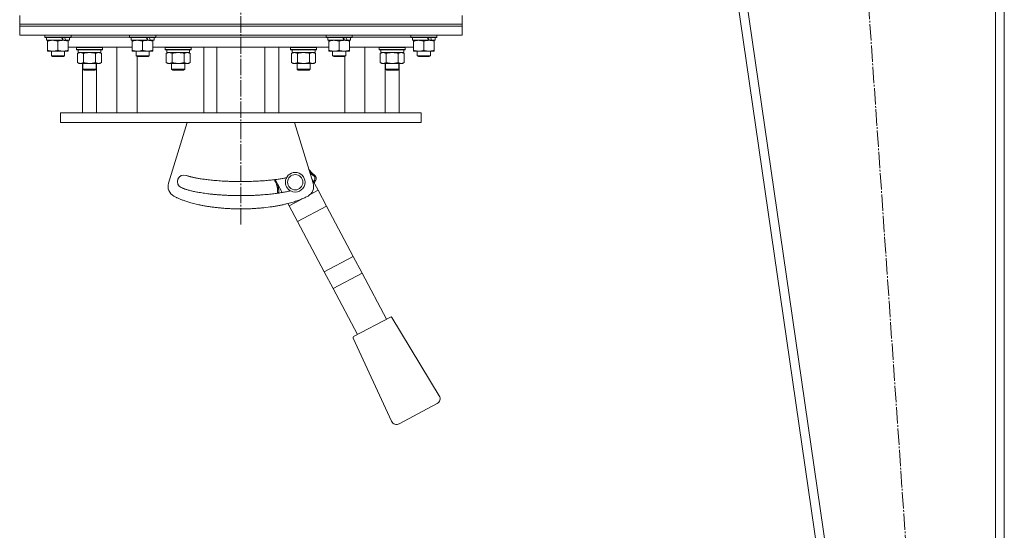
# Model space of a CAD drawing. Units: millimetres. Extents: x -392 to 21305, y -252 to 14605.
# Drawn here: x 10488 to 11390, y 9063 to 9530 of the extents above; entities that cross this region are included whole.
import ezdxf

# ---------------------------------------------------------------- set-up
doc = ezdxf.new("R2010")
doc.units = ezdxf.units.MM
doc.linetypes.add('K5LT_AXLED', pattern=[19.5, 15, -1.5, 1.5, -1.5])
doc.linetypes.add('K5LT_THIN', pattern=[0])
for name, color, linetype, true_color in [('OSI', 2, 'Continuous', 0xffff00), ('R', 1, 'Continuous', 0xff0000), ('WELDING', 7, 'Continuous', 0xffffff)]:
    doc.layers.add(name, color=color, linetype=linetype, true_color=true_color)

msp = doc.modelspace()

# ---------------------------------------------------------------- linework, layer by layer
at = {"layer": 'OSI', "color": 30, "linetype": 'K5LT_AXLED', "lineweight": 18, "true_color": 0xff8000}
for p, q in [((10690.94, 9342.24), (10690.94, 11904.24)), ((11212.97, 10303.59), (11334.94, 8543.59))]:
    msp.add_line(p, q, dxfattribs=at)
at = {"layer": 'R', "color": 7, "linetype": 'K5LT_THIN', "lineweight": 18}
for p, q in [((11289.94, 8553.59), (11035.94, 10303.59)), ((11298.02, 8553.59), (11044.02, 10303.59)), ((11381.94, 8553.59), (11381.94, 10303.59)), ((11389.94, 8553.59), (11389.94, 10303.59)), ((10488.44, 9525.59), (10488.44, 9533.59)), ((10893.44, 9525.59), (10893.44, 9533.59)), ((10488.44, 9523.59), (10488.44, 9525.59)), ((10488.44, 9525.59), (10893.44, 9525.59)), ((10488.44, 9525.59), (10893.44, 9525.59)), ((10893.44, 9523.59), (10488.44, 9523.59)), ((10488.44, 9523.59), (10488.44, 9515.59)), ((10488.44, 9523.59), (10893.44, 9523.59)), ((10893.44, 9523.59), (10893.44, 9525.59)), ((10893.44, 9523.59), (10893.44, 9515.59)), ((10893.44, 9515.59), (10488.44, 9515.59)), ((10511.44, 9515.49), (10511.5, 9515.59)), ((10511.44, 9515.49), (10511.44, 9513.59)), ((10535.44, 9515.49), (10511.44, 9515.49)), ((10535.44, 9513.59), (10511.44, 9513.59)), ((10511.44, 9513.59), (10511.61, 9513.29)), ((10535.27, 9513.29), (10511.61, 9513.29)), ((10512.94, 9513.29), (10512.94, 9510.79)), ((10533.94, 9513.29), (10533.94, 9510.79)), ((10535.44, 9513.59), (10535.27, 9513.29)), ((10535.44, 9515.49), (10535.38, 9515.59)), ((10535.44, 9515.49), (10535.44, 9513.59)), ((10535.44, 9513.59), (10588.94, 9513.59)), ((10535.44, 9513.59), (10588.94, 9513.59)), ((10588.94, 9515.49), (10589, 9515.59)), ((10588.94, 9515.49), (10588.94, 9513.59)), ((10612.94, 9515.49), (10588.94, 9515.49)), ((10612.94, 9513.59), (10588.94, 9513.59)), ((10588.94, 9513.59), (10589.11, 9513.29)), ((10612.77, 9513.29), (10589.11, 9513.29)), ((10590.44, 9513.29), (10590.44, 9510.79)), ((10611.44, 9513.29), (10611.44, 9510.79)), ((10612.94, 9513.59), (10612.77, 9513.29)), ((10612.94, 9515.49), (10612.88, 9515.59)), ((10612.94, 9515.49), (10612.94, 9513.59)), ((10612.94, 9513.59), (10690.94, 9513.59)), ((10612.94, 9513.59), (10768.94, 9513.59)), ((10690.94, 9513.59), (10768.94, 9513.59)), ((10768.94, 9515.49), (10769, 9515.59)), ((10768.94, 9515.49), (10768.94, 9513.59)), ((10792.94, 9515.49), (10768.94, 9515.49)), ((10792.94, 9513.59), (10768.94, 9513.59)), ((10768.94, 9513.59), (10769.11, 9513.29)), ((10792.77, 9513.29), (10769.11, 9513.29)), ((10770.44, 9513.29), (10770.44, 9510.79)), ((10791.44, 9513.29), (10791.44, 9510.79)), ((10792.94, 9513.59), (10792.77, 9513.29)), ((10792.94, 9515.49), (10792.88, 9515.59)), ((10792.94, 9515.49), (10792.94, 9513.59)), ((10792.94, 9513.59), (10846.44, 9513.59)), ((10792.94, 9513.59), (10846.44, 9513.59)), ((10846.44, 9515.49), (10846.5, 9515.59)), ((10846.44, 9515.49), (10846.44, 9513.59)), ((10870.44, 9515.49), (10846.44, 9515.49)), ((10870.44, 9513.59), (10846.44, 9513.59)), ((10846.44, 9513.59), (10846.61, 9513.29)), ((10870.27, 9513.29), (10846.61, 9513.29)), ((10847.94, 9513.29), (10847.94, 9510.79)), ((10868.94, 9513.29), (10868.94, 9510.79)), ((10870.44, 9513.59), (10870.27, 9513.29)), ((10870.44, 9515.49), (10870.38, 9515.59)), ((10870.44, 9515.49), (10870.44, 9513.59)), ((10527.79, 9510.79), (10512.94, 9510.79)), ((10513.94, 9509.94), (10513.94, 9510.79)), ((10513.94, 9509.94), (10513.94, 9501.64)), ((10523.44, 9509.94), (10523.44, 9501.64)), ((10527.79, 9510.79), (10528.19, 9510.79)), ((10528.19, 9510.79), (10530.04, 9510.79)), ((10530.04, 9510.79), (10530.55, 9510.79)), ((10533.94, 9510.79), (10530.55, 9510.79)), ((10532.94, 9510.79), (10532.94, 9509.94)), ((10532.94, 9509.94), (10532.94, 9501.64)), ((10591.44, 9504.59), (10532.94, 9504.59)), ((10540.36, 9504.29), (10540.53, 9504.59)), ((10540.36, 9502.39), (10540.36, 9504.29)), ((10540.36, 9504.29), (10552.36, 9504.29)), ((10540.36, 9502.39), (10540.53, 9502.09)), ((10540.36, 9502.39), (10552.36, 9502.39)), ((10540.53, 9502.09), (10552.36, 9502.09)), ((10541.86, 9499.59), (10541.86, 9502.09)), ((10552.36, 9504.29), (10564.36, 9504.29)), ((10552.36, 9502.39), (10564.36, 9502.39)), ((10552.36, 9502.09), (10564.19, 9502.09)), ((10562.86, 9499.59), (10562.86, 9502.09)), ((10564.36, 9504.29), (10564.19, 9504.59)), ((10564.36, 9502.39), (10564.19, 9502.09)), ((10564.36, 9502.39), (10564.36, 9504.29)), ((10577.52, 9444.59), (10577.52, 9504.59)), ((10605.29, 9510.79), (10590.44, 9510.79)), ((10591.44, 9509.94), (10591.44, 9510.79)), ((10591.44, 9509.94), (10591.44, 9501.64)), ((10600.94, 9509.94), (10600.94, 9501.64)), ((10605.29, 9510.79), (10605.69, 9510.79)), ((10605.69, 9510.79), (10607.54, 9510.79)), ((10607.54, 9510.79), (10608.05, 9510.79)), ((10611.44, 9510.79), (10608.05, 9510.79)), ((10610.44, 9510.79), (10610.44, 9509.94)), ((10610.44, 9509.94), (10610.44, 9501.64)), ((10668.94, 9504.59), (10610.44, 9504.59)), ((10621.54, 9504.29), (10621.71, 9504.59)), ((10621.54, 9502.39), (10621.54, 9504.29)), ((10621.54, 9504.29), (10633.54, 9504.29)), ((10621.54, 9502.39), (10621.71, 9502.09)), ((10621.54, 9502.39), (10633.54, 9502.39)), ((10621.71, 9502.09), (10633.54, 9502.09)), ((10623.04, 9499.59), (10623.04, 9502.09)), ((10633.54, 9504.29), (10645.54, 9504.29)), ((10633.54, 9502.39), (10645.54, 9502.39)), ((10633.54, 9502.09), (10645.36, 9502.09)), ((10644.04, 9499.59), (10644.04, 9502.09)), ((10645.54, 9504.29), (10645.36, 9504.59)), ((10645.54, 9502.39), (10645.36, 9502.09)), ((10645.54, 9502.39), (10645.54, 9504.29)), ((10656.94, 9444.59), (10656.94, 9504.59)), ((10690.94, 9504.59), (10668.94, 9504.59)), ((10668.94, 9504.59), (10668.94, 9444.59)), ((10712.94, 9504.59), (10690.94, 9504.59)), ((10712.94, 9444.59), (10712.94, 9504.59)), ((10771.44, 9504.59), (10712.94, 9504.59)), ((10725.6, 9504.59), (10725.6, 9444.59)), ((10736.34, 9504.29), (10736.52, 9504.59)), ((10736.34, 9502.39), (10736.34, 9504.29)), ((10736.34, 9504.29), (10748.34, 9504.29)), ((10736.34, 9502.39), (10736.52, 9502.09)), ((10736.34, 9502.39), (10748.34, 9502.39)), ((10736.52, 9502.09), (10748.34, 9502.09)), ((10737.84, 9499.59), (10737.84, 9502.09)), ((10748.34, 9504.29), (10760.34, 9504.29)), ((10748.34, 9502.39), (10760.34, 9502.39)), ((10748.34, 9502.09), (10760.17, 9502.09)), ((10758.84, 9499.59), (10758.84, 9502.09)), ((10760.34, 9504.29), (10760.17, 9504.59)), ((10760.34, 9502.39), (10760.17, 9502.09)), ((10760.34, 9502.39), (10760.34, 9504.29)), ((10785.29, 9510.79), (10770.44, 9510.79)), ((10771.44, 9509.94), (10771.44, 9510.79)), ((10771.44, 9509.94), (10771.44, 9501.64)), ((10780.94, 9509.94), (10780.94, 9501.64)), ((10785.29, 9510.79), (10785.69, 9510.79)), ((10785.69, 9510.79), (10787.54, 9510.79)), ((10787.54, 9510.79), (10788.05, 9510.79)), ((10791.44, 9510.79), (10788.05, 9510.79)), ((10790.44, 9510.79), (10790.44, 9509.94)), ((10790.44, 9509.94), (10790.44, 9501.64)), ((10848.94, 9504.59), (10790.44, 9504.59)), ((10804.36, 9504.59), (10804.36, 9444.59)), ((10817.52, 9504.29), (10817.7, 9504.59)), ((10817.52, 9502.39), (10817.52, 9504.29)), ((10817.52, 9504.29), (10829.52, 9504.29)), ((10817.52, 9502.39), (10817.7, 9502.09)), ((10817.52, 9502.39), (10829.52, 9502.39)), ((10817.7, 9502.09), (10829.52, 9502.09)), ((10819.02, 9499.59), (10819.02, 9502.09)), ((10829.52, 9504.29), (10841.52, 9504.29)), ((10829.52, 9502.39), (10841.52, 9502.39)), ((10829.52, 9502.09), (10841.35, 9502.09)), ((10840.02, 9499.59), (10840.02, 9502.09)), ((10841.52, 9504.29), (10841.35, 9504.59)), ((10841.52, 9502.39), (10841.35, 9502.09)), ((10841.52, 9502.39), (10841.52, 9504.29)), ((10862.79, 9510.79), (10847.94, 9510.79)), ((10848.94, 9509.94), (10848.94, 9510.79)), ((10848.94, 9509.94), (10848.94, 9501.64)), ((10858.44, 9509.94), (10858.44, 9501.64)), ((10862.79, 9510.79), (10863.19, 9510.79)), ((10863.19, 9510.79), (10865.04, 9510.79)), ((10865.04, 9510.79), (10865.55, 9510.79)), ((10868.94, 9510.79), (10865.55, 9510.79)), ((10867.94, 9510.79), (10867.94, 9509.94)), ((10867.94, 9509.94), (10867.94, 9501.64)), ((10513.94, 9500.79), (10513.94, 9501.64)), ((10528.19, 9500.79), (10513.94, 9500.79)), ((10517.44, 9500.79), (10517.44, 9496.67)), ((10529.44, 9496.67), (10517.44, 9496.67)), ((10517.44, 9496.67), (10518.44, 9496.09)), ((10528.44, 9496.09), (10518.44, 9496.09)), ((10532.94, 9500.79), (10528.19, 9500.79)), ((10529.44, 9496.67), (10528.44, 9496.09)), ((10529.44, 9500.79), (10529.44, 9496.67)), ((10532.94, 9501.64), (10532.94, 9500.79)), ((10541.39, 9498.74), (10542.86, 9499.59)), ((10541.39, 9498.74), (10541.39, 9490.44)), ((10541.86, 9499.59), (10562.86, 9499.59)), ((10546.87, 9498.74), (10546.87, 9490.44)), ((10557.84, 9498.74), (10557.84, 9490.44)), ((10563.33, 9498.74), (10561.86, 9499.59)), ((10563.33, 9498.74), (10563.33, 9490.44)), ((10591.44, 9500.79), (10591.44, 9501.64)), ((10605.69, 9500.79), (10591.44, 9500.79)), ((10594.94, 9500.79), (10594.94, 9496.67)), ((10606.94, 9496.67), (10594.94, 9496.67)), ((10594.94, 9496.67), (10595.94, 9496.09)), ((10595.87, 9444.59), (10595.87, 9496.13)), ((10605.94, 9496.09), (10595.94, 9496.09)), ((10610.44, 9500.79), (10605.69, 9500.79)), ((10606.94, 9496.67), (10605.94, 9496.09)), ((10606.94, 9500.79), (10606.94, 9496.67)), ((10610.44, 9501.64), (10610.44, 9500.79)), ((10622.57, 9498.74), (10624.04, 9499.59)), ((10622.57, 9498.74), (10622.57, 9490.44)), ((10623.04, 9499.59), (10644.04, 9499.59)), ((10628.05, 9498.74), (10628.05, 9490.44)), ((10639.02, 9498.74), (10639.02, 9490.44)), ((10644.51, 9498.74), (10643.04, 9499.59)), ((10644.51, 9498.74), (10644.51, 9490.44)), ((10737.37, 9498.74), (10738.84, 9499.59)), ((10737.37, 9498.74), (10737.37, 9490.44)), ((10737.84, 9499.59), (10758.84, 9499.59)), ((10742.86, 9498.74), (10742.86, 9490.44)), ((10753.83, 9498.74), (10753.83, 9490.44)), ((10759.31, 9498.74), (10757.84, 9499.59)), ((10759.31, 9498.74), (10759.31, 9490.44)), ((10771.44, 9500.79), (10771.44, 9501.64)), ((10785.69, 9500.79), (10771.44, 9500.79)), ((10774.94, 9500.79), (10774.94, 9496.67)), ((10786.94, 9496.67), (10774.94, 9496.67)), ((10774.94, 9496.67), (10775.94, 9496.09)), ((10785.94, 9496.09), (10775.94, 9496.09)), ((10790.44, 9500.79), (10785.69, 9500.79)), ((10786.94, 9496.67), (10785.94, 9496.09)), ((10786.01, 9444.59), (10786.01, 9496.13)), ((10786.94, 9500.79), (10786.94, 9496.67)), ((10790.44, 9501.64), (10790.44, 9500.79)), ((10818.55, 9498.74), (10820.02, 9499.59)), ((10818.55, 9498.74), (10818.55, 9490.44)), ((10819.02, 9499.59), (10840.02, 9499.59)), ((10824.04, 9498.74), (10824.04, 9490.44)), ((10835.01, 9498.74), (10835.01, 9490.44)), ((10840.49, 9498.74), (10839.02, 9499.59)), ((10840.49, 9498.74), (10840.49, 9490.44)), ((10848.94, 9500.79), (10848.94, 9501.64)), ((10863.19, 9500.79), (10848.94, 9500.79)), ((10852.44, 9500.79), (10852.44, 9496.67)), ((10864.44, 9496.67), (10852.44, 9496.67)), ((10852.44, 9496.67), (10853.44, 9496.09)), ((10863.44, 9496.09), (10853.44, 9496.09)), ((10867.94, 9500.79), (10863.19, 9500.79)), ((10864.44, 9496.67), (10863.44, 9496.09)), ((10864.44, 9500.79), (10864.44, 9496.67)), ((10867.94, 9501.64), (10867.94, 9500.79)), ((10541.39, 9490.44), (10542.86, 9489.59)), ((10552.36, 9489.59), (10542.86, 9489.59)), ((10545.94, 9489.59), (10545.94, 9444.59)), ((10546.36, 9484.47), (10546.36, 9489.59)), ((10558.36, 9484.47), (10546.36, 9484.47)), ((10546.36, 9484.47), (10547.36, 9483.47)), ((10561.86, 9489.59), (10552.36, 9489.59)), ((10558.36, 9484.47), (10557.36, 9483.47)), ((10558.36, 9484.47), (10558.36, 9489.59)), ((10558.79, 9444.59), (10558.79, 9489.59)), ((10563.33, 9490.44), (10561.86, 9489.59)), ((10622.57, 9490.44), (10624.04, 9489.59)), ((10633.54, 9489.59), (10624.04, 9489.59)), ((10627.54, 9484.47), (10627.54, 9489.59)), ((10639.54, 9484.47), (10627.54, 9484.47)), ((10627.54, 9484.47), (10628.54, 9483.47)), ((10643.04, 9489.59), (10633.54, 9489.59)), ((10639.54, 9484.47), (10638.54, 9483.47)), ((10639.54, 9484.47), (10639.54, 9489.59)), ((10644.51, 9490.44), (10643.04, 9489.59)), ((10737.37, 9490.44), (10738.84, 9489.59)), ((10748.34, 9489.59), (10738.84, 9489.59)), ((10742.34, 9484.47), (10742.34, 9489.59)), ((10754.34, 9484.47), (10742.34, 9484.47)), ((10742.34, 9484.47), (10743.34, 9483.47)), ((10757.84, 9489.59), (10748.34, 9489.59)), ((10754.34, 9484.47), (10753.34, 9483.47)), ((10754.34, 9484.47), (10754.34, 9489.59)), ((10759.31, 9490.44), (10757.84, 9489.59)), ((10818.55, 9490.44), (10820.02, 9489.59)), ((10829.52, 9489.59), (10820.02, 9489.59)), ((10823.09, 9444.59), (10823.09, 9489.59)), ((10823.52, 9484.47), (10823.52, 9489.59)), ((10835.52, 9484.47), (10823.52, 9484.47)), ((10823.52, 9484.47), (10824.52, 9483.47)), ((10839.02, 9489.59), (10829.52, 9489.59)), ((10835.52, 9484.47), (10834.52, 9483.47)), ((10835.52, 9484.47), (10835.52, 9489.59)), ((10835.94, 9489.59), (10835.94, 9444.59)), ((10840.49, 9490.44), (10839.02, 9489.59)), ((10557.36, 9483.47), (10547.36, 9483.47)), ((10638.54, 9483.47), (10628.54, 9483.47)), ((10753.34, 9483.47), (10743.34, 9483.47)), ((10834.52, 9483.47), (10824.52, 9483.47)), ((10525.94, 9444.59), (10525.94, 9435.59)), ((10668.94, 9444.59), (10525.94, 9444.59)), ((10690.94, 9444.59), (10668.94, 9444.59)), ((10712.94, 9444.59), (10690.94, 9444.59)), ((10855.94, 9444.59), (10712.94, 9444.59)), ((10855.94, 9444.59), (10855.94, 9435.59)), ((10855.94, 9435.59), (10525.94, 9435.59)), ((10624.74, 9380.04), (10641.9, 9435.59)), ((10739.99, 9435.59), (10757.14, 9380.04)), ((10755.67, 9384.8), (10761.61, 9373.62)), ((10757.96, 9387.87), (10757.43, 9387.03)), ((10728.73, 9371.56), (10722.43, 9383.41)), ((10759.24, 9382.29), (10758.39, 9382.81)), ((10724.57, 9371.79), (10725.56, 9371.68)), ((10754.43, 9369.8), (10761.61, 9373.62)), ((10761.61, 9373.62), (10769.33, 9359.11)), ((10735.13, 9359.54), (10734.08, 9361.5)), ((10735.13, 9359.54), (10746.04, 9365.34)), ((10735.13, 9359.54), (10742.84, 9345.03)), ((10742.84, 9345.03), (10769.33, 9359.11)), ((10769.33, 9359.11), (10793.75, 9313.19)), ((10742.84, 9345.03), (10767.26, 9299.1)), ((10767.26, 9299.1), (10793.75, 9313.19)), ((10793.75, 9313.19), (10801.88, 9297.89)), ((10767.26, 9299.1), (10775.39, 9283.81)), ((10775.39, 9283.81), (10801.88, 9297.89)), ((10801.88, 9297.89), (10824.26, 9255.8)), ((10775.39, 9283.81), (10797.77, 9241.71)), ((10794.19, 9239.81), (10827.84, 9257.7)), ((10829.17, 9257.34), (10872.61, 9185.55)), ((10828.98, 9162.35), (10793.76, 9238.51)), ((10870.68, 9178.55), (10835.86, 9160.03))]:
    msp.add_line(p, q, dxfattribs=at)
for centre, radius, start, end in [((10638.8, 9381.59), 6, 71.13744, 245.57527), ((10740.71, 9380.99), 9, 0, 180), ((10740.71, 9380.99), 7, 0, 180), ((10755.77, 9384.43), 3.08, 328.29594, 57.41608), ((10755.77, 9384.43), 4.08, 328.29623, 57.41617), ((10634.29, 9377.09), 10, 162.8368, 241.11996), ((10725.64, 9384.43), 4.08, 195.86568, 211.70373), ((10740.71, 9380.99), 9, 180, 256.58689), ((10740.71, 9380.99), 7, 180, 0), ((10740.71, 9380.99), 9, 256.58689, 0), ((10747.59, 9377.09), 10, 298.88004, 17.1632), ((10728.63, 9371.36), 4.08, 174.00975, 186.33628), ((10728.63, 9371.36), 3.08, 174.00936, 185.69366), ((10828.31, 9256.82), 1, 31.17983, 118), ((10794.66, 9238.93), 1, 118, 204.82017), ((10868.33, 9182.96), 5, 298, 31.17983), ((10833.52, 9164.45), 5, 204.82017, 298)]:
    msp.add_arc(centre, radius, start, end, dxfattribs=at)
for centre, major_axis, start_param, end_param in [((10523.44, 9508.62), (9.5, -22.44), 1.583235, 1.695628), ((10523.44, 9515.72), (5.66, -13.36), 1.11019, 1.304539), ((10523.44, 9515.72), (9.5, -22.44), 1.266048, 1.37865), ((10600.94, 9508.62), (9.5, -22.44), 1.583235, 1.695628), ((10600.94, 9515.72), (5.66, -13.36), 1.11019, 1.304539), ((10600.94, 9515.72), (9.5, -22.44), 1.266048, 1.37865), ((10780.94, 9508.62), (9.5, -22.44), 1.583235, 1.695628), ((10780.94, 9515.72), (5.66, -13.36), 1.11019, 1.304539), ((10780.94, 9515.72), (9.5, -22.44), 1.266048, 1.37865), ((10858.44, 9508.62), (9.5, -22.44), 1.583235, 1.695628), ((10858.44, 9515.72), (5.66, -13.36), 1.11019, 1.304539), ((10858.44, 9515.72), (9.5, -22.44), 1.266048, 1.37865)]:
    msp.add_ellipse(centre, major_axis=major_axis, ratio=0.199103, start_param=start_param, end_param=end_param, dxfattribs=at)
at = {"layer": 'WELDING', "color": 7, "linetype": 'K5LT_THIN', "lineweight": 18}
for p, q in [((10541.41, 9498.75), (10541.39, 9498.74)), ((10544.13, 9499.59), (10541.41, 9498.75)), ((10546.87, 9498.74), (10544.13, 9499.59)), ((10557.86, 9498.75), (10557.84, 9498.74)), ((10560.59, 9499.59), (10557.86, 9498.75)), ((10563.33, 9498.74), (10560.59, 9499.59)), ((10622.59, 9498.75), (10622.57, 9498.74)), ((10625.31, 9499.59), (10622.59, 9498.75)), ((10639.04, 9498.75), (10639.02, 9498.74)), ((10641.76, 9499.59), (10639.04, 9498.75)), ((10644.51, 9498.74), (10641.76, 9499.59)), ((10737.39, 9498.75), (10737.37, 9498.74)), ((10740.12, 9499.59), (10737.39, 9498.75)), ((10753.85, 9498.75), (10753.83, 9498.74)), ((10756.57, 9499.59), (10753.85, 9498.75)), ((10759.31, 9498.74), (10756.57, 9499.59)), ((10818.57, 9498.75), (10818.55, 9498.74)), ((10821.29, 9499.59), (10818.57, 9498.75)), ((10824.04, 9498.74), (10821.29, 9499.59)), ((10835.03, 9498.75), (10835.01, 9498.74)), ((10837.75, 9499.59), (10835.03, 9498.75)), ((10840.49, 9498.74), (10837.75, 9499.59)), ((10753.28, 9392.55), (10756.48, 9388.99)), ((10754.08, 9389.95), (10754.57, 9389.43)), ((10754.57, 9389.43), (10755.1, 9388.9)), ((10755.1, 9388.9), (10755.56, 9388.46)), ((10755.56, 9388.46), (10755.59, 9388.44)), ((10755.59, 9388.44), (10755.65, 9388.39)), ((10755.65, 9388.39), (10755.76, 9388.29)), ((10755.76, 9388.29), (10755.99, 9388.1)), ((10755.99, 9388.1), (10756.44, 9387.73)), ((10756.44, 9387.73), (10756.84, 9387.43)), ((10756.48, 9388.99), (10757.96, 9387.87)), ((10756.84, 9387.43), (10756.86, 9387.42)), ((10756.86, 9387.42), (10756.9, 9387.39)), ((10756.9, 9387.39), (10756.97, 9387.33)), ((10756.97, 9387.33), (10757.13, 9387.23)), ((10757.13, 9387.23), (10757.28, 9387.12)), ((10757.28, 9387.12), (10757.36, 9387.07)), ((10757.36, 9387.07), (10757.4, 9387.05)), ((10757.4, 9387.05), (10757.42, 9387.03)), ((10757.42, 9387.03), (10757.43, 9387.03)), ((10722.17, 9382.29), (10722.82, 9382.69)), ((10722.65, 9381.44), (10722.17, 9382.29)), ((10724.04, 9377.6), (10722.65, 9381.44)), ((10723.21, 9380.18), (10722.65, 9381.43)), ((10724.48, 9375.26), (10723.68, 9378.86)), ((10724.46, 9375.45), (10724.04, 9377.6)), ((10724.57, 9379.37), (10724.55, 9379.42)), ((10724.74, 9378.82), (10724.57, 9379.37)), ((10724.82, 9378.54), (10724.74, 9378.82)), ((10724.86, 9378.41), (10724.82, 9378.54)), ((10724.88, 9378.34), (10724.86, 9378.41)), ((10724.89, 9378.3), (10724.88, 9378.34)), ((10724.98, 9377.95), (10724.89, 9378.3)), ((10725.13, 9377.32), (10724.98, 9377.95)), ((10725.27, 9376.64), (10725.13, 9377.32)), ((10725.33, 9376.3), (10725.27, 9376.64)), ((10725.36, 9376.13), (10725.33, 9376.3)), ((10725.38, 9376.05), (10725.36, 9376.13)), ((10725.38, 9376.01), (10725.38, 9376.05)), ((10725.4, 9375.92), (10725.38, 9376.01)), ((10725.49, 9375.27), (10725.4, 9375.92)), ((10757.64, 9381.41), (10757.56, 9381.24)), ((10757.77, 9381.69), (10757.64, 9381.41)), ((10757.84, 9381.82), (10757.77, 9381.69)), ((10757.87, 9381.89), (10757.84, 9381.82)), ((10757.89, 9381.92), (10757.87, 9381.89)), ((10757.9, 9381.94), (10757.89, 9381.92)), ((10758.01, 9382.14), (10757.9, 9381.94)), ((10758.13, 9382.38), (10758.01, 9382.14)), ((10758.22, 9382.53), (10758.13, 9382.38)), ((10759.24, 9382.29), (10758.17, 9380.1)), ((10758.28, 9382.63), (10758.22, 9382.53)), ((10758.32, 9382.7), (10758.28, 9382.63)), ((10758.35, 9382.74), (10758.32, 9382.7)), ((10758.36, 9382.77), (10758.35, 9382.74)), ((10758.39, 9382.81), (10758.36, 9382.77)), ((10724.57, 9371.79), (10724.46, 9375.45)), ((10724.57, 9371.79), (10724.48, 9375.26)), ((10725.55, 9374.72), (10725.49, 9375.27)), ((10725.57, 9374.44), (10725.55, 9374.72)), ((10725.56, 9371.68), (10725.57, 9371.73)), ((10725.58, 9374.31), (10725.57, 9374.44)), ((10725.57, 9371.82), (10725.58, 9371.89)), ((10725.57, 9371.77), (10725.57, 9371.82)), ((10725.57, 9371.73), (10725.57, 9371.77)), ((10725.59, 9374.24), (10725.58, 9374.31)), ((10725.58, 9371.89), (10725.59, 9372.01)), ((10725.59, 9374.2), (10725.59, 9374.24)), ((10725.62, 9373.5), (10725.59, 9374.2)), ((10725.59, 9372.01), (10725.6, 9372.19)), ((10725.6, 9372.19), (10725.62, 9372.45)), ((10725.63, 9373.08), (10725.62, 9373.5)), ((10725.62, 9372.45), (10725.63, 9372.69)), ((10725.63, 9372.87), (10725.63, 9373.08)), ((10725.63, 9372.77), (10725.63, 9372.87)), ((10725.63, 9372.72), (10725.63, 9372.77)), ((10725.63, 9372.69), (10725.63, 9372.72))]:
    msp.add_line(p, q, dxfattribs=at)
for points, knots in [([(10518.69, 9510.79), (10518.48, 9510.79), (10518.04, 9510.78), (10517.4, 9510.73), (10516.77, 9510.65), (10515.97, 9510.5), (10515.03, 9510.28), (10514.29, 9510.06), (10513.94, 9509.94)], [0, 0, 0, 0, 1.192024, 2.404251, 3.60809, 4.765234, 6.955738, 9, 9, 9, 9]), ([(10523.44, 9509.94), (10522.94, 9510.11), (10522.19, 9510.33), (10521.22, 9510.54), (10520.55, 9510.66), (10519.93, 9510.73), (10519.31, 9510.78), (10518.89, 9510.79), (10518.69, 9510.79)], [0, 0, 0, 0, 2.905563, 4.375924, 5.511195, 6.679161, 7.850161, 9, 9, 9, 9]), ([(10528.19, 9510.79), (10527.91, 9510.79), (10527.44, 9510.77), (10526.78, 9510.71), (10526.29, 9510.65), (10525.59, 9510.53), (10524.67, 9510.32), (10523.85, 9510.08), (10523.44, 9509.94)], [0, 0, 0, 0, 1.548206, 2.616755, 3.724998, 4.291764, 6.613357, 9, 9, 9, 9]), ([(10532.94, 9509.94), (10532.51, 9510.08), (10531.77, 9510.31), (10530.76, 9510.54), (10529.94, 9510.67), (10529.2, 9510.75), (10528.62, 9510.78), (10528.28, 9510.79), (10528.19, 9510.79)], [0, 0, 0, 0, 2.494996, 4.309231, 5.73815, 7.133977, 8.472011, 9, 9, 9, 9]), ([(10596.19, 9510.79), (10595.98, 9510.79), (10595.54, 9510.78), (10594.9, 9510.73), (10594.27, 9510.65), (10593.47, 9510.5), (10592.53, 9510.28), (10591.79, 9510.06), (10591.44, 9509.94)], [0, 0, 0, 0, 1.192024, 2.404251, 3.60809, 4.765234, 6.955738, 9, 9, 9, 9]), ([(10600.94, 9509.94), (10600.44, 9510.11), (10599.69, 9510.33), (10598.72, 9510.54), (10598.05, 9510.66), (10597.43, 9510.73), (10596.81, 9510.78), (10596.39, 9510.79), (10596.19, 9510.79)], [0, 0, 0, 0, 2.905563, 4.375924, 5.511195, 6.679161, 7.850161, 9, 9, 9, 9]), ([(10605.69, 9510.79), (10605.41, 9510.79), (10604.94, 9510.77), (10604.28, 9510.71), (10603.79, 9510.65), (10603.09, 9510.53), (10602.17, 9510.32), (10601.35, 9510.08), (10600.94, 9509.94)], [0, 0, 0, 0, 1.548206, 2.616755, 3.724998, 4.291764, 6.613357, 9, 9, 9, 9]), ([(10610.44, 9509.94), (10610.01, 9510.08), (10609.27, 9510.31), (10608.26, 9510.54), (10607.44, 9510.67), (10606.7, 9510.75), (10606.12, 9510.78), (10605.78, 9510.79), (10605.69, 9510.79)], [0, 0, 0, 0, 2.494996, 4.309231, 5.73815, 7.133977, 8.472011, 9, 9, 9, 9]), ([(10776.19, 9510.79), (10775.98, 9510.79), (10775.54, 9510.78), (10774.9, 9510.73), (10774.27, 9510.65), (10773.47, 9510.5), (10772.53, 9510.28), (10771.79, 9510.06), (10771.44, 9509.94)], [0, 0, 0, 0, 1.192024, 2.404251, 3.60809, 4.765234, 6.955738, 9, 9, 9, 9]), ([(10780.94, 9509.94), (10780.44, 9510.11), (10779.69, 9510.33), (10778.72, 9510.54), (10778.05, 9510.66), (10777.43, 9510.73), (10776.81, 9510.78), (10776.39, 9510.79), (10776.19, 9510.79)], [0, 0, 0, 0, 2.905563, 4.375924, 5.511195, 6.679161, 7.850161, 9, 9, 9, 9]), ([(10785.69, 9510.79), (10785.41, 9510.79), (10784.94, 9510.77), (10784.28, 9510.71), (10783.79, 9510.65), (10783.09, 9510.53), (10782.17, 9510.32), (10781.35, 9510.08), (10780.94, 9509.94)], [0, 0, 0, 0, 1.548206, 2.616755, 3.724998, 4.291764, 6.613357, 9, 9, 9, 9]), ([(10790.44, 9509.94), (10790.01, 9510.08), (10789.27, 9510.31), (10788.26, 9510.54), (10787.44, 9510.67), (10786.7, 9510.75), (10786.12, 9510.78), (10785.78, 9510.79), (10785.69, 9510.79)], [0, 0, 0, 0, 2.494996, 4.309231, 5.73815, 7.133977, 8.472011, 9, 9, 9, 9]), ([(10853.69, 9510.79), (10853.48, 9510.79), (10853.04, 9510.78), (10852.4, 9510.73), (10851.77, 9510.65), (10850.97, 9510.5), (10850.03, 9510.28), (10849.29, 9510.06), (10848.94, 9509.94)], [0, 0, 0, 0, 1.192024, 2.404251, 3.60809, 4.765234, 6.955738, 9, 9, 9, 9]), ([(10858.44, 9509.94), (10857.94, 9510.11), (10857.19, 9510.33), (10856.22, 9510.54), (10855.55, 9510.66), (10854.93, 9510.73), (10854.31, 9510.78), (10853.89, 9510.79), (10853.69, 9510.79)], [0, 0, 0, 0, 2.905563, 4.375924, 5.511195, 6.679161, 7.850161, 9, 9, 9, 9]), ([(10863.19, 9510.79), (10862.91, 9510.79), (10862.44, 9510.77), (10861.78, 9510.71), (10861.29, 9510.65), (10860.59, 9510.53), (10859.67, 9510.32), (10858.85, 9510.08), (10858.44, 9509.94)], [0, 0, 0, 0, 1.548206, 2.616755, 3.724998, 4.291764, 6.613357, 9, 9, 9, 9]), ([(10867.94, 9509.94), (10867.51, 9510.08), (10866.77, 9510.31), (10865.76, 9510.54), (10864.94, 9510.67), (10864.2, 9510.75), (10863.62, 9510.78), (10863.28, 9510.79), (10863.19, 9510.79)], [0, 0, 0, 0, 2.494996, 4.309231, 5.73815, 7.133977, 8.472011, 9, 9, 9, 9]), ([(10513.94, 9501.64), (10514.5, 9501.45), (10515.31, 9501.21), (10516.31, 9501.01), (10516.91, 9500.91), (10517.43, 9500.85), (10517.95, 9500.81), (10518.48, 9500.79), (10519.01, 9500.79), (10519.53, 9500.81), (10520.12, 9500.87), (10520.84, 9500.96), (10521.98, 9501.19), (10522.86, 9501.44), (10523.44, 9501.64)], [0, 0, 0, 0, 2.72415, 3.912285, 4.716446, 5.530362, 6.353984, 7.180289, 7.997717, 8.810544, 9.605533, 10.761675, 12.184093, 15, 15, 15, 15]), ([(10523.44, 9501.64), (10523.94, 9501.47), (10524.7, 9501.25), (10525.67, 9501.04), (10526.33, 9500.92), (10526.95, 9500.85), (10527.57, 9500.8), (10527.99, 9500.79), (10528.19, 9500.79)], [0, 0, 0, 0, 2.905563, 4.375924, 5.511195, 6.679161, 7.850161, 9, 9, 9, 9]), ([(10528.19, 9500.79), (10528.41, 9500.79), (10528.84, 9500.8), (10529.48, 9500.85), (10530.11, 9500.93), (10530.92, 9501.07), (10531.86, 9501.3), (10532.59, 9501.52), (10532.94, 9501.64)], [0, 0, 0, 0, 1.192024, 2.404251, 3.60809, 4.765234, 6.955738, 9, 9, 9, 9]), ([(10552.36, 9499.59), (10552.11, 9499.59), (10551.61, 9499.58), (10550.87, 9499.53), (10550.14, 9499.45), (10549.21, 9499.3), (10548.13, 9499.08), (10547.28, 9498.86), (10546.87, 9498.74)], [0, 0, 0, 0, 1.192024, 2.404251, 3.60809, 4.765234, 6.955738, 9, 9, 9, 9]), ([(10557.84, 9498.74), (10557.27, 9498.91), (10556.39, 9499.13), (10555.27, 9499.34), (10554.5, 9499.46), (10553.79, 9499.53), (10553.07, 9499.58), (10552.59, 9499.59), (10552.36, 9499.59)], [0, 0, 0, 0, 2.905563, 4.375924, 5.511195, 6.679161, 7.850161, 9, 9, 9, 9]), ([(10591.44, 9501.64), (10592, 9501.45), (10592.81, 9501.21), (10593.81, 9501.01), (10594.41, 9500.91), (10594.93, 9500.85), (10595.45, 9500.81), (10595.98, 9500.79), (10596.51, 9500.79), (10597.03, 9500.81), (10597.62, 9500.87), (10598.34, 9500.96), (10599.48, 9501.19), (10600.36, 9501.44), (10600.94, 9501.64)], [0, 0, 0, 0, 2.72415, 3.912285, 4.716446, 5.530362, 6.353984, 7.180289, 7.997717, 8.810544, 9.605533, 10.761675, 12.184093, 15, 15, 15, 15]), ([(10600.94, 9501.64), (10601.44, 9501.47), (10602.2, 9501.25), (10603.17, 9501.04), (10603.83, 9500.92), (10604.45, 9500.85), (10605.07, 9500.8), (10605.49, 9500.79), (10605.69, 9500.79)], [0, 0, 0, 0, 2.905563, 4.375924, 5.511195, 6.679161, 7.850161, 9, 9, 9, 9]), ([(10605.69, 9500.79), (10605.91, 9500.79), (10606.34, 9500.8), (10606.98, 9500.85), (10607.61, 9500.93), (10608.42, 9501.07), (10609.36, 9501.3), (10610.09, 9501.52), (10610.44, 9501.64)], [0, 0, 0, 0, 1.192024, 2.404251, 3.60809, 4.765234, 6.955738, 9, 9, 9, 9]), ([(10628.05, 9498.74), (10627.77, 9498.91), (10627.33, 9499.13), (10626.77, 9499.34), (10626.38, 9499.46), (10626.03, 9499.53), (10625.67, 9499.58), (10625.43, 9499.59), (10625.31, 9499.59)], [0, 0, 0, 0, 2.905563, 4.375924, 5.511195, 6.679161, 7.850161, 9, 9, 9, 9]), ([(10633.54, 9499.59), (10633.29, 9499.59), (10632.79, 9499.58), (10632.05, 9499.53), (10631.32, 9499.45), (10630.39, 9499.3), (10629.31, 9499.08), (10628.46, 9498.86), (10628.05, 9498.74)], [0, 0, 0, 0, 1.192024, 2.404251, 3.60809, 4.765234, 6.955738, 9, 9, 9, 9]), ([(10639.02, 9498.74), (10638.45, 9498.91), (10637.57, 9499.13), (10636.45, 9499.34), (10635.68, 9499.46), (10634.97, 9499.53), (10634.25, 9499.58), (10633.77, 9499.59), (10633.54, 9499.59)], [0, 0, 0, 0, 2.905563, 4.375924, 5.511195, 6.679161, 7.850161, 9, 9, 9, 9]), ([(10742.86, 9498.74), (10742.57, 9498.91), (10742.13, 9499.13), (10741.57, 9499.34), (10741.19, 9499.46), (10740.83, 9499.53), (10740.47, 9499.58), (10740.23, 9499.59), (10740.12, 9499.59)], [0, 0, 0, 0, 2.905563, 4.375924, 5.511195, 6.679161, 7.850161, 9, 9, 9, 9]), ([(10748.34, 9499.59), (10748.09, 9499.59), (10747.6, 9499.58), (10746.85, 9499.53), (10746.12, 9499.45), (10745.2, 9499.3), (10744.11, 9499.08), (10743.27, 9498.86), (10742.86, 9498.74)], [0, 0, 0, 0, 1.192024, 2.404251, 3.60809, 4.765234, 6.955738, 9, 9, 9, 9]), ([(10753.83, 9498.74), (10753.25, 9498.91), (10752.38, 9499.13), (10751.26, 9499.34), (10750.49, 9499.46), (10749.77, 9499.53), (10749.06, 9499.58), (10748.58, 9499.59), (10748.34, 9499.59)], [0, 0, 0, 0, 2.905563, 4.375924, 5.511195, 6.679161, 7.850161, 9, 9, 9, 9]), ([(10771.44, 9501.64), (10772, 9501.45), (10772.81, 9501.21), (10773.81, 9501.01), (10774.41, 9500.91), (10774.93, 9500.85), (10775.45, 9500.81), (10775.98, 9500.79), (10776.51, 9500.79), (10777.03, 9500.81), (10777.62, 9500.87), (10778.34, 9500.96), (10779.48, 9501.19), (10780.36, 9501.44), (10780.94, 9501.64)], [0, 0, 0, 0, 2.72415, 3.912285, 4.716446, 5.530362, 6.353984, 7.180289, 7.997717, 8.810544, 9.605533, 10.761675, 12.184093, 15, 15, 15, 15]), ([(10780.94, 9501.64), (10781.44, 9501.47), (10782.2, 9501.25), (10783.17, 9501.04), (10783.83, 9500.92), (10784.45, 9500.85), (10785.07, 9500.8), (10785.49, 9500.79), (10785.69, 9500.79)], [0, 0, 0, 0, 2.905563, 4.375924, 5.511195, 6.679161, 7.850161, 9, 9, 9, 9]), ([(10785.69, 9500.79), (10785.91, 9500.79), (10786.34, 9500.8), (10786.98, 9500.85), (10787.61, 9500.93), (10788.42, 9501.07), (10789.36, 9501.3), (10790.09, 9501.52), (10790.44, 9501.64)], [0, 0, 0, 0, 1.192024, 2.404251, 3.60809, 4.765234, 6.955738, 9, 9, 9, 9]), ([(10829.52, 9499.59), (10829.27, 9499.59), (10828.78, 9499.58), (10828.03, 9499.53), (10827.3, 9499.45), (10826.38, 9499.3), (10825.29, 9499.08), (10824.44, 9498.86), (10824.04, 9498.74)], [0, 0, 0, 0, 1.192024, 2.404251, 3.60809, 4.765234, 6.955738, 9, 9, 9, 9]), ([(10835.01, 9498.74), (10834.43, 9498.91), (10833.56, 9499.13), (10832.44, 9499.34), (10831.67, 9499.46), (10830.95, 9499.53), (10830.24, 9499.58), (10829.76, 9499.59), (10829.52, 9499.59)], [0, 0, 0, 0, 2.905563, 4.375924, 5.511195, 6.679161, 7.850161, 9, 9, 9, 9]), ([(10848.94, 9501.64), (10849.5, 9501.45), (10850.31, 9501.21), (10851.31, 9501.01), (10851.91, 9500.91), (10852.43, 9500.85), (10852.95, 9500.81), (10853.48, 9500.79), (10854.01, 9500.79), (10854.53, 9500.81), (10855.12, 9500.87), (10855.84, 9500.96), (10856.98, 9501.19), (10857.86, 9501.44), (10858.44, 9501.64)], [0, 0, 0, 0, 2.72415, 3.912285, 4.716446, 5.530362, 6.353984, 7.180289, 7.997717, 8.810544, 9.605533, 10.761675, 12.184093, 15, 15, 15, 15]), ([(10858.44, 9501.64), (10858.94, 9501.47), (10859.7, 9501.25), (10860.67, 9501.04), (10861.33, 9500.92), (10861.95, 9500.85), (10862.57, 9500.8), (10862.99, 9500.79), (10863.19, 9500.79)], [0, 0, 0, 0, 2.905563, 4.375924, 5.511195, 6.679161, 7.850161, 9, 9, 9, 9]), ([(10863.19, 9500.79), (10863.41, 9500.79), (10863.84, 9500.8), (10864.48, 9500.85), (10865.11, 9500.93), (10865.92, 9501.07), (10866.86, 9501.3), (10867.59, 9501.52), (10867.94, 9501.64)], [0, 0, 0, 0, 1.192024, 2.404251, 3.60809, 4.765234, 6.955738, 9, 9, 9, 9]), ([(10541.39, 9490.44), (10541.71, 9490.25), (10542.18, 9490.01), (10542.76, 9489.81), (10543.1, 9489.71), (10543.4, 9489.65), (10543.71, 9489.61), (10544.01, 9489.59), (10544.32, 9489.59), (10544.62, 9489.61), (10544.96, 9489.67), (10545.37, 9489.76), (10546.03, 9489.99), (10546.54, 9490.24), (10546.87, 9490.44)], [0, 0, 0, 0, 2.72415, 3.912285, 4.716446, 5.530362, 6.353984, 7.180289, 7.997717, 8.810544, 9.605533, 10.761675, 12.184093, 15, 15, 15, 15]), ([(10546.87, 9490.44), (10547.37, 9490.29), (10548.23, 9490.07), (10549.33, 9489.85), (10550.22, 9489.72), (10551.02, 9489.64), (10551.75, 9489.6), (10552.19, 9489.59), (10552.36, 9489.59)], [0, 0, 0, 0, 2.494996, 4.309231, 5.453284, 6.859164, 8.206766, 9, 9, 9, 9]), ([(10552.36, 9489.59), (10552.68, 9489.59), (10553.22, 9489.6), (10553.99, 9489.66), (10554.55, 9489.73), (10555.36, 9489.85), (10556.43, 9490.05), (10557.37, 9490.3), (10557.84, 9490.44)], [0, 0, 0, 0, 1.548206, 2.616755, 3.724998, 4.291764, 6.613357, 9, 9, 9, 9]), ([(10557.84, 9490.44), (10558.17, 9490.25), (10558.64, 9490.01), (10559.21, 9489.81), (10559.56, 9489.71), (10559.86, 9489.65), (10560.16, 9489.61), (10560.47, 9489.59), (10560.77, 9489.59), (10561.07, 9489.61), (10561.41, 9489.67), (10561.83, 9489.76), (10562.48, 9489.99), (10562.99, 9490.24), (10563.33, 9490.44)], [0, 0, 0, 0, 2.72415, 3.912285, 4.716446, 5.530362, 6.353984, 7.180289, 7.997717, 8.810544, 9.605533, 10.761675, 12.184093, 15, 15, 15, 15]), ([(10622.57, 9490.44), (10622.89, 9490.25), (10623.36, 9490.01), (10623.94, 9489.81), (10624.28, 9489.71), (10624.58, 9489.65), (10624.89, 9489.61), (10625.19, 9489.59), (10625.49, 9489.59), (10625.79, 9489.61), (10626.14, 9489.67), (10626.55, 9489.76), (10627.21, 9489.99), (10627.72, 9490.24), (10628.05, 9490.44)], [0, 0, 0, 0, 2.72415, 3.912285, 4.716446, 5.530362, 6.353984, 7.180289, 7.997717, 8.810544, 9.605533, 10.761675, 12.184093, 15, 15, 15, 15]), ([(10628.05, 9490.44), (10628.55, 9490.29), (10629.41, 9490.07), (10630.51, 9489.85), (10631.4, 9489.72), (10632.2, 9489.64), (10632.93, 9489.6), (10633.37, 9489.59), (10633.54, 9489.59)], [0, 0, 0, 0, 2.494996, 4.309231, 5.453284, 6.859164, 8.206766, 9, 9, 9, 9]), ([(10633.54, 9489.59), (10633.86, 9489.59), (10634.4, 9489.6), (10635.17, 9489.66), (10635.73, 9489.73), (10636.54, 9489.85), (10637.6, 9490.05), (10638.55, 9490.3), (10639.02, 9490.44)], [0, 0, 0, 0, 1.548206, 2.616755, 3.724998, 4.291764, 6.613357, 9, 9, 9, 9]), ([(10639.02, 9490.44), (10639.35, 9490.25), (10639.82, 9490.01), (10640.39, 9489.81), (10640.74, 9489.71), (10641.04, 9489.65), (10641.34, 9489.61), (10641.65, 9489.59), (10641.95, 9489.59), (10642.25, 9489.61), (10642.59, 9489.67), (10643.01, 9489.76), (10643.66, 9489.99), (10644.17, 9490.24), (10644.51, 9490.44)], [0, 0, 0, 0, 2.72415, 3.912285, 4.716446, 5.530362, 6.353984, 7.180289, 7.997717, 8.810544, 9.605533, 10.761675, 12.184093, 15, 15, 15, 15]), ([(10737.37, 9490.44), (10737.7, 9490.25), (10738.17, 9490.01), (10738.74, 9489.81), (10739.09, 9489.71), (10739.39, 9489.65), (10739.69, 9489.61), (10740, 9489.59), (10740.3, 9489.59), (10740.6, 9489.61), (10740.94, 9489.67), (10741.36, 9489.76), (10742.01, 9489.99), (10742.52, 9490.24), (10742.86, 9490.44)], [0, 0, 0, 0, 2.72415, 3.912285, 4.716446, 5.530362, 6.353984, 7.180289, 7.997717, 8.810544, 9.605533, 10.761675, 12.184093, 15, 15, 15, 15]), ([(10742.86, 9490.44), (10743.35, 9490.29), (10744.21, 9490.07), (10745.32, 9489.85), (10746.21, 9489.72), (10747.01, 9489.64), (10747.74, 9489.6), (10748.18, 9489.59), (10748.34, 9489.59)], [0, 0, 0, 0, 2.494996, 4.309231, 5.453284, 6.859164, 8.206766, 9, 9, 9, 9]), ([(10748.34, 9489.59), (10748.66, 9489.59), (10749.21, 9489.6), (10749.97, 9489.66), (10750.53, 9489.73), (10751.35, 9489.85), (10752.41, 9490.05), (10753.35, 9490.3), (10753.83, 9490.44)], [0, 0, 0, 0, 1.548206, 2.616755, 3.724998, 4.291764, 6.613357, 9, 9, 9, 9]), ([(10753.83, 9490.44), (10754.15, 9490.25), (10754.62, 9490.01), (10755.2, 9489.81), (10755.54, 9489.71), (10755.84, 9489.65), (10756.14, 9489.61), (10756.45, 9489.59), (10756.75, 9489.59), (10757.05, 9489.61), (10757.4, 9489.67), (10757.81, 9489.76), (10758.47, 9489.99), (10758.98, 9490.24), (10759.31, 9490.44)], [0, 0, 0, 0, 2.72415, 3.912285, 4.716446, 5.530362, 6.353984, 7.180289, 7.997717, 8.810544, 9.605533, 10.761675, 12.184093, 15, 15, 15, 15]), ([(10818.55, 9490.44), (10818.88, 9490.25), (10819.35, 9490.01), (10819.92, 9489.81), (10820.27, 9489.71), (10820.57, 9489.65), (10820.87, 9489.61), (10821.18, 9489.59), (10821.48, 9489.59), (10821.78, 9489.61), (10822.12, 9489.67), (10822.53, 9489.76), (10823.19, 9489.99), (10823.7, 9490.24), (10824.04, 9490.44)], [0, 0, 0, 0, 2.72415, 3.912285, 4.716446, 5.530362, 6.353984, 7.180289, 7.997717, 8.810544, 9.605533, 10.761675, 12.184093, 15, 15, 15, 15]), ([(10824.04, 9490.44), (10824.53, 9490.29), (10825.39, 9490.07), (10826.5, 9489.85), (10827.39, 9489.72), (10828.19, 9489.64), (10828.92, 9489.6), (10829.36, 9489.59), (10829.52, 9489.59)], [0, 0, 0, 0, 2.494996, 4.309231, 5.453284, 6.859164, 8.206766, 9, 9, 9, 9]), ([(10829.52, 9489.59), (10829.84, 9489.59), (10830.39, 9489.6), (10831.15, 9489.66), (10831.71, 9489.73), (10832.52, 9489.85), (10833.59, 9490.05), (10834.53, 9490.3), (10835.01, 9490.44)], [0, 0, 0, 0, 1.548206, 2.616755, 3.724998, 4.291764, 6.613357, 9, 9, 9, 9]), ([(10835.01, 9490.44), (10835.33, 9490.25), (10835.8, 9490.01), (10836.38, 9489.81), (10836.72, 9489.71), (10837.02, 9489.65), (10837.32, 9489.61), (10837.63, 9489.59), (10837.93, 9489.59), (10838.23, 9489.61), (10838.57, 9489.67), (10838.99, 9489.76), (10839.65, 9489.99), (10840.16, 9490.24), (10840.49, 9490.44)], [0, 0, 0, 0, 2.72415, 3.912285, 4.716446, 5.530362, 6.353984, 7.180289, 7.997717, 8.810544, 9.605533, 10.761675, 12.184093, 15, 15, 15, 15]), ([(10640.74, 9387.27), (10641.04, 9387.16), (10641.67, 9386.95), (10642.7, 9386.64), (10643.79, 9386.33), (10644.95, 9386.02), (10646.18, 9385.72), (10647.49, 9385.42), (10648.89, 9385.12), (10650.93, 9384.71), (10653.79, 9384.2), (10657.03, 9383.72), (10659.95, 9383.34), (10662.36, 9383.06), (10664.96, 9382.78), (10667.73, 9382.53), (10670.66, 9382.3), (10673.72, 9382.09), (10676.93, 9381.92), (10680.24, 9381.78), (10683.63, 9381.67), (10687.06, 9381.61), (10690.55, 9381.58), (10694.03, 9381.6), (10697.44, 9381.65), (10700.75, 9381.75), (10703.91, 9381.87), (10706.94, 9382.02), (10709.83, 9382.2), (10712.58, 9382.4), (10715.15, 9382.62), (10717.57, 9382.85), (10719.84, 9383.09), (10721.99, 9383.35), (10724.02, 9383.61), (10725.93, 9383.88), (10727.75, 9384.16), (10729.49, 9384.45), (10731.14, 9384.75), (10732.17, 9384.95), (10732.67, 9385.06)], [0, 0, 0, 0, 0.865112, 1.698536, 2.519472, 3.329493, 4.136199, 4.951953, 5.777831, 6.623543, 8.376351, 10.277585, 11.274896, 12.323813, 13.407011, 14.529913, 15.655936, 16.814539, 17.996489, 19.201844, 20.405365, 21.628104, 22.866723, 24.112366, 25.353519, 26.561354, 27.737352, 28.881212, 30.014825, 31.107787, 32.169408, 33.185329, 34.186901, 35.164129, 36.128265, 37.078397, 38.032217, 38.999095, 39.985352, 41, 41, 41, 41]), ([(10756.42, 9389.05), (10756.36, 9389.1), (10756.3, 9389.15), (10756.19, 9389.25), (10756.13, 9389.3), (10756.02, 9389.4), (10755.96, 9389.46), (10755.79, 9389.61), (10755.68, 9389.72), (10755.57, 9389.83)], [0.000005, 0.000005, 0.000005, 0.000005, 2.2, 2.2, 4.4, 4.4, 6.6, 6.6, 10.999922, 10.999922, 10.999922, 10.999922]), ([(10736.35, 9373.12), (10735.81, 9372.99), (10734.7, 9372.73), (10732.9, 9372.34), (10731.02, 9371.97), (10729.04, 9371.61), (10726.96, 9371.27), (10724.76, 9370.93), (10722.41, 9370.61), (10719.92, 9370.3), (10717.27, 9370.01), (10714.46, 9369.74), (10711.45, 9369.49), (10708.27, 9369.26), (10704.91, 9369.07), (10701.42, 9368.92), (10697.8, 9368.8), (10694.09, 9368.74), (10690.3, 9368.72), (10686.51, 9368.76), (10682.76, 9368.84), (10679.08, 9368.97), (10675.46, 9369.15), (10671.92, 9369.38), (10668.49, 9369.64), (10665.19, 9369.95), (10662.08, 9370.29), (10658.22, 9370.77), (10654.72, 9371.29), (10651.58, 9371.83), (10649.48, 9372.24), (10647.58, 9372.64), (10645.84, 9373.04), (10644.27, 9373.43), (10642.82, 9373.82), (10641.51, 9374.21), (10640.3, 9374.59), (10639.18, 9374.97), (10638.14, 9375.36), (10637.17, 9375.75), (10636.59, 9376), (10636.31, 9376.13)], [0, 0, 0, 0, 1.096137, 2.134559, 3.146006, 4.132607, 5.110616, 6.095594, 7.091653, 8.110927, 9.146932, 10.221253, 11.320288, 12.464889, 13.631342, 14.826604, 16.03007, 17.25759, 18.491999, 19.720988, 20.935022, 22.127498, 23.321223, 24.511769, 25.699553, 26.875319, 28.043042, 29.178634, 31.368454, 32.414308, 33.403437, 34.356675, 35.259135, 36.143964, 36.994595, 37.826401, 38.639014, 39.45428, 40.279711, 41.124937, 42, 42, 42, 42]), ([(10722.65, 9381.44), (10722.69, 9381.36), (10722.73, 9381.27), (10722.81, 9381.11), (10722.85, 9381.02), (10722.93, 9380.85), (10722.96, 9380.77), (10723.04, 9380.6), (10723.08, 9380.52), (10723.15, 9380.35), (10723.18, 9380.26), (10723.22, 9380.17)], [0.000097, 0.000097, 0.000097, 0.000097, 1.8, 1.8, 3.6, 3.6, 5.4, 5.4, 7.2, 7.2, 9, 9, 9, 9]), ([(10722.65, 9381.44), (10722.69, 9381.36), (10722.73, 9381.27), (10722.81, 9381.11), (10722.85, 9381.02), (10722.93, 9380.85), (10722.96, 9380.77), (10723.04, 9380.6), (10723.08, 9380.51), (10723.15, 9380.34), (10723.18, 9380.26), (10723.22, 9380.17)], [0.00013, 0.00013, 0.00013, 0.00013, 2.4, 2.4, 4.8, 4.8, 7.2, 7.2, 9.6, 9.6, 12, 12, 12, 12]), ([(10723.68, 9378.86), (10723.71, 9378.78), (10723.74, 9378.69), (10723.79, 9378.52), (10723.81, 9378.44), (10723.86, 9378.27), (10723.88, 9378.19), (10723.95, 9377.93), (10724, 9377.77), (10724.04, 9377.6)], [0.000008, 0.000008, 0.000008, 0.000008, 2.2, 2.2, 4.4, 4.4, 6.6, 6.6, 10.999867, 10.999867, 10.999867, 10.999867]), ([(10723.69, 9378.86), (10723.71, 9378.77), (10723.74, 9378.69), (10723.79, 9378.52), (10723.81, 9378.44), (10723.86, 9378.27), (10723.88, 9378.19), (10723.95, 9377.94), (10724, 9377.77), (10724.04, 9377.6)], [0.000008, 0.000008, 0.000008, 0.000008, 2.2, 2.2, 4.4, 4.4, 6.6, 6.6, 10.999867, 10.999867, 10.999867, 10.999867]), ([(10752.42, 9368.34), (10751.95, 9368.08), (10750.99, 9367.57), (10749.43, 9366.8), (10747.76, 9366.05), (10746, 9365.31), (10744.12, 9364.59), (10742.11, 9363.87), (10739.96, 9363.16), (10737.65, 9362.46), (10735.16, 9361.77), (10732.49, 9361.09), (10729.59, 9360.43), (10726.48, 9359.79), (10723.14, 9359.18), (10718.35, 9358.41), (10713.22, 9357.76), (10707.78, 9357.26), (10703.57, 9356.96), (10699.25, 9356.74), (10694.88, 9356.61), (10690.51, 9356.57), (10686.14, 9356.63), (10681.79, 9356.77), (10677.49, 9357.01), (10673.31, 9357.32), (10669.31, 9357.71), (10665.53, 9358.16), (10661.95, 9358.66), (10658.6, 9359.2), (10655.48, 9359.77), (10652.6, 9360.36), (10649.1, 9361.15), (10645.28, 9362.14), (10641.41, 9363.31), (10638.73, 9364.23), (10636.79, 9364.96), (10635.41, 9365.51), (10634.06, 9366.08), (10632.96, 9366.57), (10631.83, 9367.11), (10630.69, 9367.67), (10629.86, 9368.12), (10629.47, 9368.34)], [0, 0, 0, 0, 0.998444, 1.952859, 2.886945, 3.802566, 4.711858, 5.628989, 6.556805, 7.506853, 8.470816, 9.472514, 10.502725, 11.579224, 12.673813, 13.808221, 16.150032, 17.327627, 18.520494, 19.722708, 20.926246, 22.118011, 23.310527, 24.511469, 25.713119, 26.911569, 28.074661, 29.203081, 30.290436, 31.363322, 32.384753, 33.369283, 34.307033, 36.113736, 37.719121, 39.133298, 39.763511, 40.519087, 41.232539, 41.904639, 42.354199, 43.200993, 44, 44, 44, 44])]:
    msp.add_open_spline(points, degree=3, knots=knots, dxfattribs=at)

doc.saveas('drawing.dxf')
